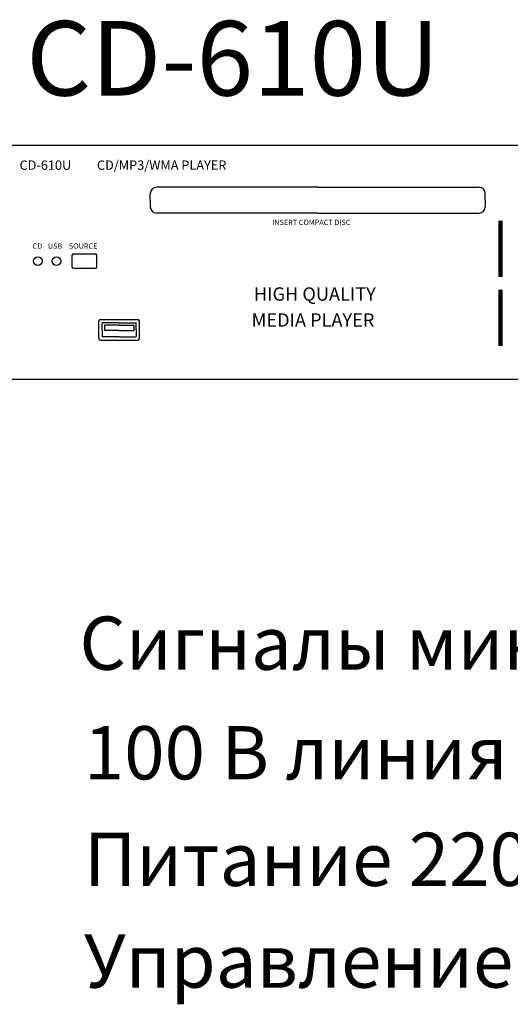
# Model space of a CAD drawing. Units: inches. Extents: x 47 to 402, y 33 to 280.
# Drawn here: x 104 to 150, y 33 to 126 of the extents above; entities that cross this region are included whole.
import ezdxf
from ezdxf.lldxf.tags import DXFTag

# ---------------------------------------------------------------- set-up
doc = ezdxf.new("R2010")
doc.units = ezdxf.units.IN
doc.header["$MEASUREMENT"] = 0
doc.layers.add('I detail', color=7, linetype='Continuous')
doc.layers.add('I logo', color=7, linetype='Continuous')
doc.layers.add('Линейный-микроф. сигнал', color=140, linetype='ЛМ', lineweight=25, true_color=0x00bfff)
doc.styles.add('I-STYLE', font='txt')
doc.styles.get("Standard").update_dxf_attribs({"font": 'arial.ttf'})
tags = doc.linetypes.add('ЛМ', pattern='A,15,-8.5,["Лин/Мик",Standard,S=2.5,R=0,X=-5.5,Y=-1.25],-9.5', length=33).pattern_tags.tags
tags[6] = DXFTag(74, 10)

# ---------------------------------------------------------------- blocks, each defined once
blk = doc.blocks.new('CD-610U_FRONT')
at = {"layer": 'I detail'}
for p, q in [((0, 88), (241, 88)), ((161.5, 72.25), (101, 72.25)), ((161.5, 72.25), (222, 72.25)), ((98.65, 67.4), (98.65, 69.9)), ((98.65, 67.4), (98.65, 64.9)), ((224.35, 67.4), (224.35, 69.9)), ((224.35, 67.4), (224.35, 64.9)), ((161.5, 62.55), (101, 62.55)), ((161.5, 62.55), (222, 62.55)), ((69.3, 46.59), (69.3, 42.39)), ((69.9, 47.19), (78.1, 47.19)), ((78.7, 42.39), (78.7, 46.59)), ((69.9, 41.79), (78.1, 41.79)), ((80, 22.55), (94, 22.55)), ((79.4, 15.45), (79.4, 21.95)), ((80.65, 18.7), (80.65, 21.2)), ((80.65, 18.7), (80.65, 16.2)), ((87, 21.3), (80.75, 21.3)), ((81.5, 20.4), (81.5, 18.4)), ((87, 20.4), (81.5, 20.4)), ((87, 21.3), (93.25, 21.3)), ((87, 20.4), (92.5, 20.4)), ((92.5, 20.4), (92.5, 18.4)), ((93.35, 18.7), (93.35, 21.2)), ((93.35, 18.7), (93.35, 16.2)), ((94.6, 15.45), (94.6, 21.95)), ((80, 14.85), (94, 14.85)), ((87, 16.1), (80.75, 16.1)), ((87, 18.4), (81.5, 18.4)), ((87, 18.4), (92.5, 18.4)), ((87, 16.1), (93.25, 16.1)), ((241, 0), (0, 0))]:
    blk.add_line(p, q, dxfattribs=at)
at = {"layer": 'I detail', "lineweight": 211}
for p, q in [((230.08, 59.56), (230.08, 38.53)), ((230.08, 33.77), (230.08, 12.74))]:
    blk.add_line(p, q, dxfattribs=at)
at = {"layer": 'I detail'}
for centre in [(56.5, 44.49), (63.5, 44.49)]:
    blk.add_circle(centre, 1.6, dxfattribs=at)
for centre, radius, start, end in [((101, 69.9), 2.35, 90, 180), ((222, 69.9), 2.35, 0, 90), ((101, 64.9), 2.35, 180, 270), ((222, 64.9), 2.35, 270, 0), ((69.9, 46.59), 0.6, 90, 180), ((78.1, 46.59), 0.6, 0, 90), ((69.9, 42.39), 0.6, 180, 270), ((78.1, 42.39), 0.6, 270, 0), ((80, 21.95), 0.6, 90, 180), ((94, 21.95), 0.6, 0, 90), ((80.75, 21.2), 0.1, 90, 180), ((93.25, 21.2), 0.1, 0, 90), ((80, 15.45), 0.6, 180, 270), ((80.75, 16.2), 0.1, 180, 270), ((93.25, 16.2), 0.1, 270, 0), ((94, 15.45), 0.6, 270, 0)]:
    blk.add_arc(centre, radius, start, end, dxfattribs=at)
at = {"layer": 'I detail', "style": 'I-STYLE'}
for s, height, p in [('CD/MP3/WMA PLAYER', 3.5, (78.68, 78.78)), ('INSERT COMPACT DISC', 2, (144.39, 58.05)), ('CD', 2, (54.53, 49.14)), ('USB', 2, (60.28, 49.14)), ('SOURCE', 2, (68.17, 49.14)), ('HIGH QUALITY', 5, (137.58, 29.64)), ('MEDIA PLAYER', 5, (136.7, 19.88))]:
    blk.add_text(s, height=height, dxfattribs=at).set_placement(p)
at = {"layer": 'I logo', "style": 'I-STYLE'}
blk.add_text('CD-610U', height=3.5, dxfattribs=at).set_placement((49.65, 78.78))

msp = doc.modelspace()

# ---------------------------------------------------------------- block references
at = {"layer": 'Линейный-микроф. сигнал', "linetype": 'ЛМ', "xscale": 0.25, "yscale": 0.25, "zscale": 0.25}
msp.add_blockref('CD-610U_FRONT', (91.946, 91.836), dxfattribs=at)

# ---------------------------------------------------------------- texts
at = {"attachment_point": 1}
for s, width, insert, char_height in [('{\\fGOST type A|b0|i0|c0|p34;CD-610U}', 110.18074, (104.986, 125.5), 7), ('{\\fGOST type A|b0|i0|c204|p34;Сигналы микр\\fGOST type A|b0|i0|c0|p34;. \\fGOST type A|b0|i0|c204|p34;и линейного уровня}', 123.10699, (109.979, 69.591), 5), ('{\\fGOST type A|b0|i0|c0|p34;100 \\fGOST type A|b0|i0|c204|p34;В линия}', 58.34868, (110.388, 59.303), 5), ('{\\fGOST type A|b0|i0|c204|p34;Питание \\fGOST type A|b0|i0|c0|p34;220 \\fGOST type A|b0|i0|c204|p34;В}', 62.87084, (110.388, 49.298), 5), ('{\\fGOST type A|b0|i0|c204|p34;Управление}', 62.87084, (110.388, 39.749), 5)]:
    msp.add_mtext_dynamic_manual_height_columns(s, width=width, gutter_width=1, heights=[0], dxfattribs=dict(at, insert=insert, char_height=char_height))

doc.saveas('drawing.dxf')
